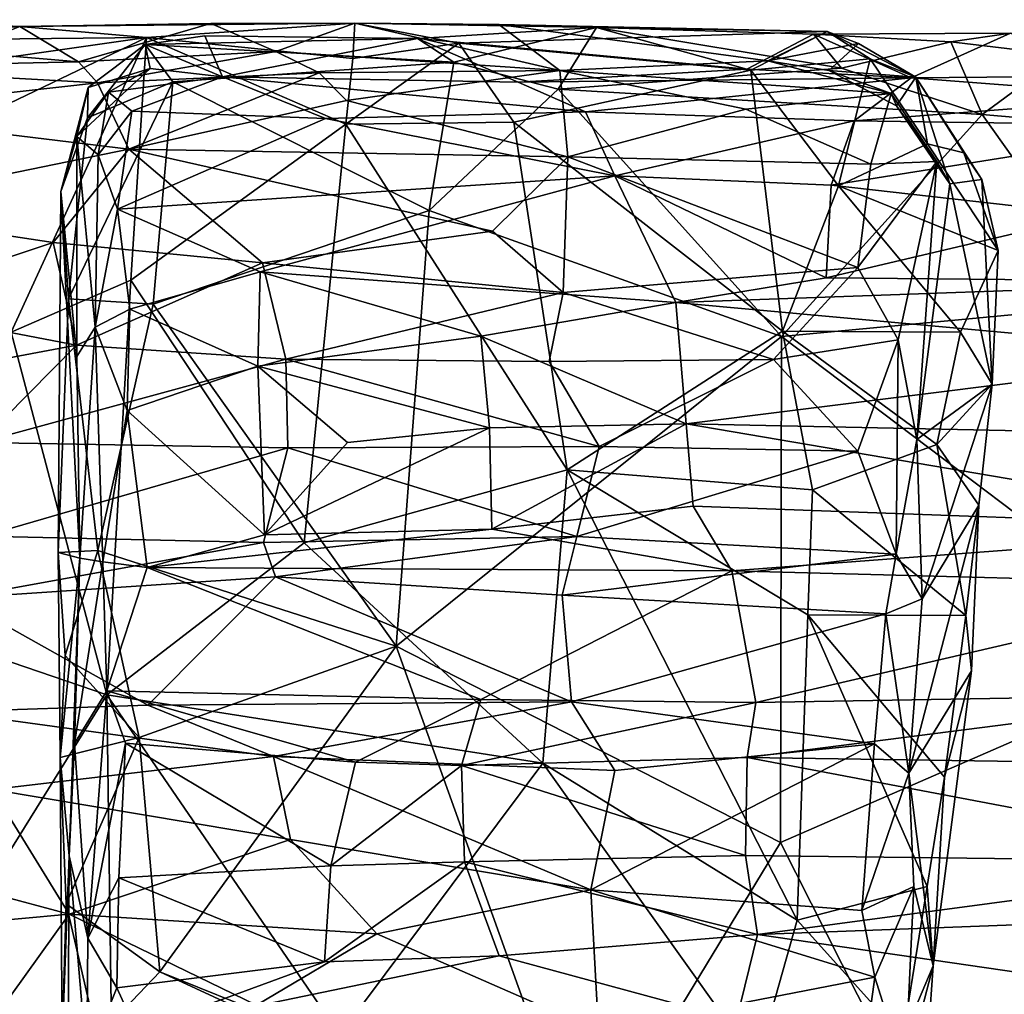
# Model space of a CAD drawing. Extents: x -11.4 to 12.5, y 4.3 to 4.8.
# Drawn here: x 1.8 to 2.2, y 4.5 to 4.8 of the extents above; entities that cross this region are included whole.
import ezdxf

# ---------------------------------------------------------------- set-up
doc = ezdxf.new("R2010")
doc.units = 0
doc.header["$MEASUREMENT"] = 0
doc.layers.add('1', color=7, linetype='Continuous')

msp = doc.modelspace()

# ---------------------------------------------------------------- linework, layer by layer
at = {"layer": '1'}
for points in [[(1.83705, 4.76326, -0.91966), (1.79081, 4.76548, -0.9359), (1.77531, 4.75883, -0.85009)], [(1.79081, 4.76548, -0.9359), (1.83705, 4.76326, -0.91966), (1.82682, 4.75921, -0.93918)], [(1.85591, 4.75198, -0.78942), (1.83705, 4.76326, -0.91966), (1.77531, 4.75883, -0.85009)], [(1.82682, 4.75921, -0.93918), (1.83705, 4.76326, -0.91966), (1.87773, 4.75974, -0.94838)], [(1.83705, 4.76326, -0.91966), (1.89829, 4.76427, -0.8989), (1.94449, 4.76438, -0.92201)], [(1.87773, 4.75974, -0.94838), (1.83705, 4.76326, -0.91966), (1.94449, 4.76438, -0.92201)], [(1.83705, 4.76326, -0.91966), (1.85591, 4.75198, -0.78942), (1.89829, 4.76427, -0.8989)], [(1.89829, 4.76427, -0.8989), (1.85591, 4.75198, -0.78942), (1.91913, 4.75524, -0.79102)], [(1.94449, 4.76438, -0.92201), (1.94381, 4.75303, -0.94057), (1.87773, 4.75974, -0.94838)], [(1.94449, 4.76438, -0.92201), (1.89829, 4.76427, -0.8989), (1.91913, 4.75524, -0.79102)], [(1.94449, 4.76438, -0.92201), (1.91913, 4.75524, -0.79102), (2.01029, 4.74917, -0.75101)], [(1.97787, 4.75796, -0.94372), (1.94381, 4.75303, -0.94057), (1.94449, 4.76438, -0.92201)], [(2.09593, 4.7617, -0.93105), (1.94449, 4.76438, -0.92201), (1.99072, 4.76397, -0.90173)], [(1.97787, 4.75796, -0.94372), (1.94449, 4.76438, -0.92201), (2.09593, 4.7617, -0.93105)], [(1.99072, 4.76397, -0.90173), (1.94449, 4.76438, -0.92201), (2.01029, 4.74917, -0.75101)], [(2.02197, 4.76303, -0.94045), (1.96458, 4.75943, -0.9276), (2.07021, 4.74958, -0.78064)], [(1.96458, 4.75943, -0.9276), (2.02197, 4.76303, -0.94045), (1.97622, 4.75187, -0.94191)], [(1.97622, 4.75187, -0.94191), (2.02197, 4.76303, -0.94045), (2.00966, 4.74325, -0.95397)], [(2.09593, 4.7617, -0.93105), (2.07147, 4.7493, -0.94776), (1.97787, 4.75796, -0.94372)], [(2.07691, 4.7523, -0.78121), (2.09593, 4.7617, -0.93105), (1.99072, 4.76397, -0.90173)], [(1.99072, 4.76397, -0.90173), (2.01029, 4.74917, -0.75101), (2.07691, 4.7523, -0.78121)], [(2.02197, 4.76303, -0.94045), (2.1006, 4.74997, -0.94512), (2.00966, 4.74325, -0.95397)], [(2.0916, 4.76079, -0.93195), (2.02197, 4.76303, -0.94045), (2.07021, 4.74958, -0.78064)], [(2.0916, 4.76079, -0.93195), (2.1006, 4.74997, -0.94512), (2.02197, 4.76303, -0.94045)], [(2.09593, 4.7617, -0.93105), (2.10975, 4.75289, -0.9429), (2.07147, 4.7493, -0.94776)], [(2.07691, 4.7523, -0.78121), (2.10604, 4.7578, -0.89236), (2.09593, 4.7617, -0.93105)], [(2.09593, 4.7617, -0.93105), (2.12446, 4.74701, -0.8918), (2.10975, 4.75289, -0.9429)], [(2.10604, 4.7578, -0.89236), (2.12446, 4.74701, -0.8918), (2.09593, 4.7617, -0.93105)], [(1.8044, 4.74934, -0.94665), (1.87773, 4.75974, -0.94838), (1.76194, 4.7042, -0.94972)], [(1.76194, 4.7042, -0.94972), (1.87773, 4.75974, -0.94838), (1.83429, 4.66531, -0.95449)], [(1.77336, 4.75015, -0.77127), (1.85591, 4.75198, -0.78942), (1.77531, 4.75883, -0.85009)], [(1.82682, 4.75921, -0.93918), (1.87773, 4.75974, -0.94838), (1.8044, 4.74934, -0.94665)], [(1.83429, 4.66531, -0.95449), (1.87773, 4.75974, -0.94838), (1.87268, 4.68192, -0.95093)], [(1.94163, 4.73197, -0.94753), (1.87268, 4.68192, -0.95093), (1.87773, 4.75974, -0.94838)], [(1.96458, 4.75943, -0.9276), (1.87724, 4.75757, -0.94081), (1.89639, 4.76028, -0.92153)], [(1.89639, 4.76028, -0.92153), (1.87724, 4.75757, -0.94081), (1.90209, 4.74711, -0.76093)], [(1.97622, 4.75187, -0.94191), (1.87724, 4.75757, -0.94081), (1.96458, 4.75943, -0.9276)], [(1.94163, 4.73197, -0.94753), (1.87773, 4.75974, -0.94838), (1.94381, 4.75303, -0.94057)], [(1.96458, 4.75943, -0.9276), (1.89639, 4.76028, -0.92153), (1.90209, 4.74711, -0.76093)], [(1.96458, 4.75943, -0.9276), (1.90209, 4.74711, -0.76093), (1.9969, 4.74542, -0.77062)], [(2.07021, 4.74958, -0.78064), (1.96458, 4.75943, -0.9276), (1.9969, 4.74542, -0.77062)], [(2.07021, 4.74958, -0.78064), (2.1229, 4.74685, -0.76971), (2.0916, 4.76079, -0.93195)], [(2.1229, 4.74685, -0.76971), (2.15475, 4.76116, -0.9286), (2.0916, 4.76079, -0.93195)], [(2.15475, 4.76116, -0.9286), (2.13565, 4.75841, -0.94841), (2.0916, 4.76079, -0.93195)], [(2.1006, 4.74997, -0.94512), (2.0916, 4.76079, -0.93195), (2.13565, 4.75841, -0.94841)], [(2.15475, 4.76116, -0.9286), (2.1229, 4.74685, -0.76971), (2.20788, 4.74757, -0.76562)], [(2.15475, 4.76116, -0.9286), (2.17159, 4.75413, -0.94023), (2.13565, 4.75841, -0.94841)], [(1.87724, 4.75757, -0.94081), (1.85877, 4.73407, -0.94798), (1.85896, 4.74371, -0.89699)], [(1.87724, 4.75757, -0.94081), (1.88612, 4.74557, -0.95224), (1.85877, 4.73407, -0.94798)], [(1.85896, 4.74371, -0.89699), (1.8789, 4.74981, -0.83373), (1.87724, 4.75757, -0.94081)], [(1.97622, 4.75187, -0.94191), (1.88612, 4.74557, -0.95224), (1.87724, 4.75757, -0.94081)], [(1.8789, 4.74981, -0.83373), (1.90209, 4.74711, -0.76093), (1.87724, 4.75757, -0.94081)], [(1.99548, 4.73268, -0.95107), (1.94163, 4.73197, -0.94753), (1.97787, 4.75796, -0.94372)], [(1.97787, 4.75796, -0.94372), (1.94163, 4.73197, -0.94753), (1.94381, 4.75303, -0.94057)], [(2.07147, 4.7493, -0.94776), (1.99548, 4.73268, -0.95107), (1.97787, 4.75796, -0.94372)], [(2.07691, 4.7523, -0.78121), (2.09652, 4.74918, -0.80677), (2.10604, 4.7578, -0.89236)], [(2.12446, 4.74701, -0.8918), (2.10604, 4.7578, -0.89236), (2.09652, 4.74918, -0.80677)], [(2.13565, 4.75841, -0.94841), (2.14563, 4.73505, -0.95041), (2.1006, 4.74997, -0.94512)], [(2.17159, 4.75413, -0.94023), (2.14563, 4.73505, -0.95041), (2.13565, 4.75841, -0.94841)], [(1.91913, 4.75524, -0.79102), (1.85591, 4.75198, -0.78942), (1.862, 4.74519, -0.76435)], [(1.93304, 4.74841, -0.75907), (1.91913, 4.75524, -0.79102), (1.862, 4.74519, -0.76435)], [(1.91913, 4.75524, -0.79102), (1.93304, 4.74841, -0.75907), (2.01029, 4.74917, -0.75101)], [(2.01029, 4.74917, -0.75101), (2.11652, 4.74185, -0.75752), (2.07691, 4.7523, -0.78121)], [(2.10975, 4.75289, -0.9429), (2.0996, 4.71219, -0.9506), (2.07147, 4.7493, -0.94776)], [(2.07691, 4.7523, -0.78121), (2.11652, 4.74185, -0.75752), (2.09652, 4.74918, -0.80677)], [(2.10975, 4.75289, -0.9429), (2.12819, 4.72572, -0.9363), (2.0996, 4.71219, -0.9506)], [(2.12446, 4.74701, -0.8918), (2.12819, 4.72572, -0.9363), (2.10975, 4.75289, -0.9429)], [(2.21507, 4.72908, -0.94895), (2.14563, 4.73505, -0.95041), (2.17159, 4.75413, -0.94023)], [(1.85591, 4.75198, -0.78942), (1.77336, 4.75015, -0.77127), (1.862, 4.74519, -0.76435)], [(1.862, 4.74519, -0.76435), (1.77336, 4.75015, -0.77127), (1.776, 4.73557, -0.74716)], [(1.85533, 4.72798, -0.85937), (1.86549, 4.7422, -0.78669), (1.8789, 4.74981, -0.83373)], [(1.8789, 4.74981, -0.83373), (1.85896, 4.74371, -0.89699), (1.85533, 4.72798, -0.85937)], [(1.8789, 4.74981, -0.83373), (1.86549, 4.7422, -0.78669), (1.90209, 4.74711, -0.76093)], [(1.96839, 4.70429, -0.9538), (1.88612, 4.74557, -0.95224), (1.97622, 4.75187, -0.94191)], [(1.93304, 4.74841, -0.75907), (1.94178, 4.73961, -0.74403), (2.01029, 4.74917, -0.75101)], [(1.94178, 4.73961, -0.74403), (2.01284, 4.72148, -0.72442), (2.01029, 4.74917, -0.75101)], [(1.97622, 4.75187, -0.94191), (2.00966, 4.74325, -0.95397), (1.96839, 4.70429, -0.9538)], [(2.07147, 4.7493, -0.94776), (2.08162, 4.66565, -0.95913), (1.99548, 4.73268, -0.95107)], [(1.9969, 4.74542, -0.77062), (2.1229, 4.74685, -0.76971), (2.07021, 4.74958, -0.78064)], [(2.1006, 4.74997, -0.94512), (2.14563, 4.73505, -0.95041), (2.00966, 4.74325, -0.95397)], [(2.06984, 4.73677, -0.7415), (2.11652, 4.74185, -0.75752), (2.01029, 4.74917, -0.75101)], [(2.01284, 4.72148, -0.72442), (2.06984, 4.73677, -0.7415), (2.01029, 4.74917, -0.75101)], [(2.08162, 4.66565, -0.95913), (2.07147, 4.7493, -0.94776), (2.0996, 4.71219, -0.9506)], [(2.12446, 4.74701, -0.8918), (2.09652, 4.74918, -0.80677), (2.1182, 4.73784, -0.80934)], [(2.1182, 4.73784, -0.80934), (2.09652, 4.74918, -0.80677), (2.11652, 4.74185, -0.75752)], [(1.93304, 4.74841, -0.75907), (1.862, 4.74519, -0.76435), (1.87199, 4.72402, -0.74116)], [(1.86549, 4.7422, -0.78669), (1.87301, 4.73617, -0.74521), (1.90209, 4.74711, -0.76093)], [(1.87199, 4.72402, -0.74116), (1.94178, 4.73961, -0.74403), (1.93304, 4.74841, -0.75907)], [(1.90209, 4.74711, -0.76093), (1.87301, 4.73617, -0.74521), (1.9351, 4.73376, -0.74159)], [(1.9969, 4.74542, -0.77062), (1.90209, 4.74711, -0.76093), (2.01846, 4.73589, -0.75473)], [(1.90209, 4.74711, -0.76093), (1.9351, 4.73376, -0.74159), (2.01846, 4.73589, -0.75473)], [(1.9969, 4.74542, -0.77062), (2.01846, 4.73589, -0.75473), (2.1229, 4.74685, -0.76971)], [(2.1229, 4.74685, -0.76971), (2.01846, 4.73589, -0.75473), (2.10463, 4.73307, -0.75067)], [(2.2043, 4.74069, -0.74597), (2.1229, 4.74685, -0.76971), (2.10463, 4.73307, -0.75067)], [(2.12446, 4.74701, -0.8918), (2.1182, 4.73784, -0.80934), (2.13532, 4.71289, -0.79032)], [(2.1229, 4.74685, -0.76971), (2.2043, 4.74069, -0.74597), (2.20788, 4.74757, -0.76562)], [(2.1398, 4.72284, -0.9117), (2.12819, 4.72572, -0.9363), (2.12446, 4.74701, -0.8918)], [(2.14554, 4.71421, -0.87451), (2.1398, 4.72284, -0.9117), (2.12446, 4.74701, -0.8918)], [(2.12446, 4.74701, -0.8918), (2.13532, 4.71289, -0.79032), (2.14554, 4.71421, -0.87451)], [(1.776, 4.73557, -0.74716), (1.87199, 4.72402, -0.74116), (1.862, 4.74519, -0.76435)], [(1.85877, 4.73407, -0.94798), (1.85019, 4.71042, -0.94161), (1.85896, 4.74371, -0.89699)], [(1.85533, 4.72798, -0.85937), (1.85896, 4.74371, -0.89699), (1.85019, 4.71042, -0.94161)], [(1.85877, 4.73407, -0.94798), (1.88612, 4.74557, -0.95224), (1.85263, 4.67601, -0.95283)], [(1.85263, 4.67601, -0.95283), (1.88612, 4.74557, -0.95224), (1.87986, 4.67426, -0.95579)], [(1.87986, 4.67426, -0.95579), (1.88612, 4.74557, -0.95224), (1.96839, 4.70429, -0.9538)], [(2.0813, 4.66389, -0.95598), (1.96839, 4.70429, -0.9538), (2.00966, 4.74325, -0.95397)], [(2.0813, 4.66389, -0.95598), (2.00966, 4.74325, -0.95397), (2.14563, 4.73505, -0.95041)], [(1.85533, 4.72798, -0.85937), (1.86217, 4.72212, -0.75336), (1.86549, 4.7422, -0.78669)], [(1.86549, 4.7422, -0.78669), (1.86217, 4.72212, -0.75336), (1.87301, 4.73617, -0.74521)], [(1.87199, 4.72402, -0.74116), (2.01284, 4.72148, -0.72442), (1.94178, 4.73961, -0.74403)], [(2.06984, 4.73677, -0.7415), (2.10994, 4.71916, -0.73498), (2.11652, 4.74185, -0.75752)], [(2.10463, 4.73307, -0.75067), (2.21662, 4.73144, -0.7352), (2.2043, 4.74069, -0.74597)], [(2.11652, 4.74185, -0.75752), (2.10994, 4.71916, -0.73498), (2.1311, 4.71999, -0.74829)], [(2.1182, 4.73784, -0.80934), (2.11652, 4.74185, -0.75752), (2.1311, 4.71999, -0.74829)], [(2.06984, 4.73677, -0.7415), (2.01284, 4.72148, -0.72442), (2.10994, 4.71916, -0.73498)], [(2.1182, 4.73784, -0.80934), (2.1311, 4.71999, -0.74829), (2.13532, 4.71289, -0.79032)], [(1.87199, 4.72402, -0.74116), (1.776, 4.73557, -0.74716), (1.77778, 4.70466, -0.72794)], [(1.85019, 4.71042, -0.94161), (1.85877, 4.73407, -0.94798), (1.85263, 4.67601, -0.95283)], [(1.86217, 4.72212, -0.75336), (1.86844, 4.70477, -0.71949), (1.87301, 4.73617, -0.74521)], [(1.87301, 4.73617, -0.74521), (1.86844, 4.70477, -0.71949), (1.9351, 4.73376, -0.74159)], [(1.86844, 4.70477, -0.71949), (2.02783, 4.71546, -0.74103), (1.9351, 4.73376, -0.74159)], [(2.01846, 4.73589, -0.75473), (1.9351, 4.73376, -0.74159), (2.02783, 4.71546, -0.74103)], [(2.02783, 4.71546, -0.74103), (2.10463, 4.73307, -0.75067), (2.01846, 4.73589, -0.75473)], [(2.18909, 4.67408, -0.95425), (2.0813, 4.66389, -0.95598), (2.14563, 4.73505, -0.95041)], [(2.18909, 4.67408, -0.95425), (2.14563, 4.73505, -0.95041), (2.21507, 4.72908, -0.94895)], [(1.87268, 4.68192, -0.95093), (1.94163, 4.73197, -0.94753), (1.9282, 4.59772, -0.95821)], [(2.01259, 4.62113, -0.96185), (1.9282, 4.59772, -0.95821), (1.94163, 4.73197, -0.94753)], [(1.94163, 4.73197, -0.94753), (1.99548, 4.73268, -0.95107), (2.01259, 4.62113, -0.96185)], [(2.08162, 4.66565, -0.95913), (2.01259, 4.62113, -0.96185), (1.99548, 4.73268, -0.95107)], [(2.09722, 4.71245, -0.73856), (2.10463, 4.73307, -0.75067), (2.02783, 4.71546, -0.74103)], [(2.21662, 4.73144, -0.7352), (2.10463, 4.73307, -0.75067), (2.09722, 4.71245, -0.73856)], [(2.18154, 4.70292, -0.72591), (2.21662, 4.73144, -0.7352), (2.09722, 4.71245, -0.73856)], [(1.85539, 4.65747, -0.813), (1.85533, 4.72798, -0.85937), (1.85019, 4.71042, -0.94161)], [(1.85539, 4.65747, -0.813), (1.86123, 4.66689, -0.72979), (1.85533, 4.72798, -0.85937)], [(1.86123, 4.66689, -0.72979), (1.86217, 4.72212, -0.75336), (1.85533, 4.72798, -0.85937)], [(1.84771, 4.69407, -0.72796), (1.87199, 4.72402, -0.74116), (1.77778, 4.70466, -0.72794)], [(1.87199, 4.72402, -0.74116), (1.84771, 4.69407, -0.72796), (1.91487, 4.68749, -0.72331)], [(1.87199, 4.72402, -0.74116), (1.98863, 4.69773, -0.71509), (2.01284, 4.72148, -0.72442)], [(1.91487, 4.68749, -0.72331), (1.98863, 4.69773, -0.71509), (1.87199, 4.72402, -0.74116)], [(2.15082, 4.69152, -0.94224), (2.0996, 4.71219, -0.9506), (2.12819, 4.72572, -0.9363)], [(2.15082, 4.69152, -0.94224), (2.12819, 4.72572, -0.9363), (2.1398, 4.72284, -0.9117)], [(1.86123, 4.66689, -0.72979), (1.86844, 4.70477, -0.71949), (1.86217, 4.72212, -0.75336)], [(2.01136, 4.67804, -0.71033), (2.01284, 4.72148, -0.72442), (1.98863, 4.69773, -0.71509)], [(2.01284, 4.72148, -0.72442), (2.01136, 4.67804, -0.71033), (2.10585, 4.68607, -0.71797)], [(2.10585, 4.68607, -0.71797), (2.10994, 4.71916, -0.73498), (2.01284, 4.72148, -0.72442)], [(2.15082, 4.69152, -0.94224), (2.1398, 4.72284, -0.9117), (2.14554, 4.71421, -0.87451)], [(2.1311, 4.71999, -0.74829), (2.10585, 4.68607, -0.71797), (2.1187, 4.66281, -0.71812)], [(2.10994, 4.71916, -0.73498), (2.10585, 4.68607, -0.71797), (2.1311, 4.71999, -0.74829)], [(2.1311, 4.71999, -0.74829), (2.1187, 4.66281, -0.71812), (2.12474, 4.63094, -0.74485)], [(2.13532, 4.71289, -0.79032), (2.1311, 4.71999, -0.74829), (2.12474, 4.63094, -0.74485)], [(2.02783, 4.71546, -0.74103), (1.86844, 4.70477, -0.71949), (1.91419, 4.68461, -0.72201)], [(1.91419, 4.68461, -0.72201), (2.0474, 4.67483, -0.73802), (2.02783, 4.71546, -0.74103)], [(2.02783, 4.71546, -0.74103), (2.09565, 4.68269, -0.73311), (2.09722, 4.71245, -0.73856)], [(2.02783, 4.71546, -0.74103), (2.0474, 4.67483, -0.73802), (2.09565, 4.68269, -0.73311)], [(2.08162, 4.66565, -0.95913), (2.0996, 4.71219, -0.9506), (2.13876, 4.6653, -0.95155)], [(2.18154, 4.70292, -0.72591), (2.09722, 4.71245, -0.73856), (2.09565, 4.68269, -0.73311)], [(2.13876, 4.6653, -0.95155), (2.0996, 4.71219, -0.9506), (2.15082, 4.69152, -0.94224)], [(2.13532, 4.71289, -0.79032), (2.12474, 4.63094, -0.74485), (2.1489, 4.64867, -0.93674)], [(2.14554, 4.71421, -0.87451), (2.13532, 4.71289, -0.79032), (2.1489, 4.64867, -0.93674)], [(2.1489, 4.64867, -0.93674), (2.15082, 4.69152, -0.94224), (2.14554, 4.71421, -0.87451)], [(1.84938, 4.59462, -0.94004), (1.85636, 4.59282, -0.81464), (1.85019, 4.71042, -0.94161)], [(1.85019, 4.71042, -0.94161), (1.85263, 4.67601, -0.95283), (1.84938, 4.59462, -0.94004)], [(1.85539, 4.65747, -0.813), (1.85019, 4.71042, -0.94161), (1.85636, 4.59282, -0.81464)], [(1.77778, 4.70466, -0.72794), (1.78767, 4.67404, -0.72298), (1.84771, 4.69407, -0.72796)], [(1.87235, 4.67269, -0.71573), (1.86844, 4.70477, -0.71949), (1.86123, 4.66689, -0.72979)], [(1.91419, 4.68461, -0.72201), (1.86844, 4.70477, -0.71949), (1.87235, 4.67269, -0.71573)], [(1.96839, 4.70429, -0.9538), (1.95777, 4.56468, -0.95618), (1.87986, 4.67426, -0.95579)], [(2.0813, 4.66389, -0.95598), (1.95777, 4.56468, -0.95618), (1.96839, 4.70429, -0.9538)], [(2.09565, 4.68269, -0.73311), (2.23308, 4.68144, -0.71991), (2.18154, 4.70292, -0.72591)], [(1.91487, 4.68749, -0.72331), (2.01136, 4.67804, -0.71033), (1.98863, 4.69773, -0.71509)], [(1.78767, 4.67404, -0.72298), (1.85526, 4.66111, -0.7299), (1.84771, 4.69407, -0.72796)], [(1.84771, 4.69407, -0.72796), (1.85526, 4.66111, -0.7299), (1.91487, 4.68749, -0.72331)], [(2.13876, 4.6653, -0.95155), (2.15082, 4.69152, -0.94224), (2.1489, 4.64867, -0.93674)], [(1.91487, 4.68749, -0.72331), (1.85526, 4.66111, -0.7299), (1.92237, 4.65668, -0.72646)], [(1.92237, 4.65668, -0.72646), (2.01136, 4.67804, -0.71033), (1.91487, 4.68749, -0.72331)], [(2.10585, 4.68607, -0.71797), (2.01136, 4.67804, -0.71033), (2.07878, 4.6565, -0.72075)], [(2.1187, 4.66281, -0.71812), (2.10585, 4.68607, -0.71797), (2.07878, 4.6565, -0.72075)], [(1.91337, 4.65442, -0.72914), (1.91419, 4.68461, -0.72201), (1.87235, 4.67269, -0.71573)], [(1.91419, 4.68461, -0.72201), (1.91337, 4.65442, -0.72914), (1.98495, 4.66397, -0.73473)], [(2.0474, 4.67483, -0.73802), (1.91419, 4.68461, -0.72201), (1.98495, 4.66397, -0.73473)], [(1.86497, 4.54898, -0.96075), (1.83429, 4.66531, -0.95449), (1.87268, 4.68192, -0.95093)], [(1.87268, 4.68192, -0.95093), (1.9282, 4.59772, -0.95821), (1.86497, 4.54898, -0.96075)], [(2.09565, 4.68269, -0.73311), (2.0474, 4.67483, -0.73802), (2.23308, 4.68144, -0.71991)], [(2.22898, 4.65821, -0.72587), (2.23308, 4.68144, -0.71991), (2.0474, 4.67483, -0.73802)], [(2.00684, 4.6559, -0.71577), (2.01136, 4.67804, -0.71033), (1.92237, 4.65668, -0.72646)], [(2.01136, 4.67804, -0.71033), (2.00684, 4.6559, -0.71577), (2.07878, 4.6565, -0.72075)], [(1.78767, 4.67404, -0.72298), (1.78076, 4.64714, -0.73008), (1.85526, 4.66111, -0.7299)], [(1.84938, 4.59462, -0.94004), (1.85263, 4.67601, -0.95283), (1.86203, 4.5953, -0.95308)], [(1.85263, 4.67601, -0.95283), (1.87986, 4.67426, -0.95579), (1.86203, 4.5953, -0.95308)], [(1.87986, 4.67426, -0.95579), (1.95777, 4.56468, -0.95618), (1.86203, 4.5953, -0.95308)], [(2.0474, 4.67483, -0.73802), (1.98495, 4.66397, -0.73473), (2.05076, 4.63586, -0.75415)], [(2.0474, 4.67483, -0.73802), (2.05076, 4.63586, -0.75415), (2.22898, 4.65821, -0.72587)], [(2.18909, 4.67408, -0.95425), (2.21743, 4.56114, -0.95835), (2.0813, 4.66389, -0.95598)], [(1.87152, 4.6402, -0.73001), (1.87235, 4.67269, -0.71573), (1.86123, 4.66689, -0.72979)], [(1.91337, 4.65442, -0.72914), (1.87235, 4.67269, -0.71573), (1.87152, 4.6402, -0.73001)], [(1.83429, 4.66531, -0.95449), (1.86497, 4.54898, -0.96075), (1.77342, 4.58021, -0.96252)], [(1.85636, 4.59282, -0.81464), (1.86123, 4.66689, -0.72979), (1.85539, 4.65747, -0.813)], [(1.86369, 4.59168, -0.78603), (1.86123, 4.66689, -0.72979), (1.85636, 4.59282, -0.81464)], [(1.87152, 4.6402, -0.73001), (1.86123, 4.66689, -0.72979), (1.86369, 4.59168, -0.78603)], [(1.98495, 4.66397, -0.73473), (1.91337, 4.65442, -0.72914), (1.98771, 4.63467, -0.7512)], [(2.08096, 4.50173, -0.95947), (1.95777, 4.56468, -0.95618), (2.0813, 4.66389, -0.95598)], [(2.05076, 4.63586, -0.75415), (1.98495, 4.66397, -0.73473), (1.98771, 4.63467, -0.7512)], [(2.08162, 4.66565, -0.95913), (2.09126, 4.61475, -0.95803), (2.01259, 4.62113, -0.96185)], [(2.0813, 4.66389, -0.95598), (2.21743, 4.56114, -0.95835), (2.08096, 4.50173, -0.95947)], [(2.13111, 4.62924, -0.94791), (2.09126, 4.61475, -0.95803), (2.08162, 4.66565, -0.95913)], [(2.13111, 4.62924, -0.94791), (2.08162, 4.66565, -0.95913), (2.13876, 4.6653, -0.95155)], [(2.1489, 4.64867, -0.93674), (2.13111, 4.62924, -0.94791), (2.13876, 4.6653, -0.95155)], [(1.82431, 4.62994, -0.7453), (1.85526, 4.66111, -0.7299), (1.78076, 4.64714, -0.73008)], [(1.85526, 4.66111, -0.7299), (1.82431, 4.62994, -0.7453), (1.92237, 4.65668, -0.72646)], [(2.07878, 4.6565, -0.72075), (2.10584, 4.62714, -0.73974), (2.1187, 4.66281, -0.71812)], [(2.1187, 4.66281, -0.71812), (2.10584, 4.62714, -0.73974), (2.11807, 4.59416, -0.77479)], [(2.1187, 4.66281, -0.71812), (2.11807, 4.59416, -0.77479), (2.12474, 4.63094, -0.74485)], [(2.22898, 4.65821, -0.72587), (2.05076, 4.63586, -0.75415), (2.24005, 4.63196, -0.7421)], [(1.82431, 4.62994, -0.7453), (1.92296, 4.62826, -0.74656), (1.92237, 4.65668, -0.72646)], [(1.87152, 4.6402, -0.73001), (1.91554, 4.60035, -0.77505), (1.91337, 4.65442, -0.72914)], [(1.91337, 4.65442, -0.72914), (1.94211, 4.62992, -0.74693), (1.98771, 4.63467, -0.7512)], [(1.91554, 4.60035, -0.77505), (1.94211, 4.62992, -0.74693), (1.91337, 4.65442, -0.72914)], [(1.92237, 4.65668, -0.72646), (1.92296, 4.62826, -0.74656), (2.02285, 4.62861, -0.73112)], [(2.00684, 4.6559, -0.71577), (1.92237, 4.65668, -0.72646), (2.02285, 4.62861, -0.73112)], [(2.00684, 4.6559, -0.71577), (2.02285, 4.62861, -0.73112), (2.07878, 4.6565, -0.72075)], [(2.10584, 4.62714, -0.73974), (2.07878, 4.6565, -0.72075), (2.02285, 4.62861, -0.73112)], [(2.1489, 4.64867, -0.93674), (2.12474, 4.63094, -0.74485), (2.12649, 4.57985, -0.81194)], [(2.14466, 4.60981, -0.93027), (2.1489, 4.64867, -0.93674), (2.12649, 4.57985, -0.81194)], [(2.1489, 4.64867, -0.93674), (2.14466, 4.60981, -0.93027), (2.13111, 4.62924, -0.94791)], [(1.86369, 4.59168, -0.78603), (1.87788, 4.58987, -0.77856), (1.87152, 4.6402, -0.73001)], [(1.91554, 4.60035, -0.77505), (1.87152, 4.6402, -0.73001), (1.87788, 4.58987, -0.77856)], [(1.98771, 4.63467, -0.7512), (1.98842, 4.60211, -0.78472), (2.05076, 4.63586, -0.75415)], [(2.05304, 4.60956, -0.78326), (2.05076, 4.63586, -0.75415), (1.98842, 4.60211, -0.78472)], [(2.24005, 4.63196, -0.7421), (2.05076, 4.63586, -0.75415), (2.24722, 4.60251, -0.77399)], [(2.24722, 4.60251, -0.77399), (2.05076, 4.63586, -0.75415), (2.05304, 4.60956, -0.78326)], [(1.98771, 4.63467, -0.7512), (1.91554, 4.60035, -0.77505), (1.98842, 4.60211, -0.78472)], [(1.91554, 4.60035, -0.77505), (1.98771, 4.63467, -0.7512), (1.94211, 4.62992, -0.74693)], [(1.82538, 4.59995, -0.77744), (1.92296, 4.62826, -0.74656), (1.82431, 4.62994, -0.7453)], [(2.13111, 4.62924, -0.94791), (2.14042, 4.57442, -0.94414), (2.09126, 4.61475, -0.95803)], [(2.11807, 4.59416, -0.77479), (2.12649, 4.57985, -0.81194), (2.12474, 4.63094, -0.74485)], [(2.14466, 4.60981, -0.93027), (2.14042, 4.57442, -0.94414), (2.13111, 4.62924, -0.94791)], [(1.92296, 4.62826, -0.74656), (1.82538, 4.59995, -0.77744), (1.91516, 4.59786, -0.78041)], [(2.01566, 4.59982, -0.76206), (1.92296, 4.62826, -0.74656), (1.91516, 4.59786, -0.78041)], [(2.01566, 4.59982, -0.76206), (2.02285, 4.62861, -0.73112), (1.92296, 4.62826, -0.74656)], [(2.01566, 4.59982, -0.76206), (2.10584, 4.62714, -0.73974), (2.02285, 4.62861, -0.73112)], [(2.10584, 4.62714, -0.73974), (2.01566, 4.59982, -0.76206), (2.11807, 4.59416, -0.77479)], [(2.00483, 4.52717, -0.95485), (1.9282, 4.59772, -0.95821), (2.01259, 4.62113, -0.96185)], [(2.00483, 4.52717, -0.95485), (2.01259, 4.62113, -0.96185), (2.08636, 4.47683, -0.94577)], [(2.01259, 4.62113, -0.96185), (2.09126, 4.61475, -0.95803), (2.08974, 4.57472, -0.95391)], [(2.08636, 4.47683, -0.94577), (2.01259, 4.62113, -0.96185), (2.08974, 4.57472, -0.95391)], [(2.14042, 4.57442, -0.94414), (2.08974, 4.57472, -0.95391), (2.09126, 4.61475, -0.95803)], [(1.98842, 4.60211, -0.78472), (2.06541, 4.58879, -0.79934), (2.05304, 4.60956, -0.78326)], [(2.05304, 4.60956, -0.78326), (2.06541, 4.58879, -0.79934), (2.24722, 4.60251, -0.77399)], [(2.14466, 4.60981, -0.93027), (2.12215, 4.52391, -0.8116), (2.14224, 4.55677, -0.93211)], [(2.14466, 4.60981, -0.93027), (2.12649, 4.57985, -0.81194), (2.12215, 4.52391, -0.8116)], [(2.14224, 4.55677, -0.93211), (2.14042, 4.57442, -0.94414), (2.14466, 4.60981, -0.93027)], [(1.87788, 4.58987, -0.77856), (1.98842, 4.60211, -0.78472), (1.91554, 4.60035, -0.77505)], [(1.87788, 4.58987, -0.77856), (2.06541, 4.58879, -0.79934), (1.98842, 4.60211, -0.78472)], [(2.23547, 4.58428, -0.78334), (2.24722, 4.60251, -0.77399), (2.06541, 4.58879, -0.79934)], [(1.81688, 4.58007, -0.78904), (1.91516, 4.59786, -0.78041), (1.82538, 4.59995, -0.77744)], [(1.81688, 4.58007, -0.78904), (1.9191, 4.58687, -0.78625), (1.91516, 4.59786, -0.78041)], [(1.86497, 4.54898, -0.96075), (1.9282, 4.59772, -0.95821), (2.00483, 4.52717, -0.95485)], [(1.9191, 4.58687, -0.78625), (2.01566, 4.59982, -0.76206), (1.91516, 4.59786, -0.78041)], [(1.9191, 4.58687, -0.78625), (2.01094, 4.58098, -0.77353), (2.01566, 4.59982, -0.76206)], [(2.01094, 4.58098, -0.77353), (2.11807, 4.59416, -0.77479), (2.01566, 4.59982, -0.76206)], [(1.86203, 4.5953, -0.95308), (1.85157, 4.56165, -0.94956), (1.84938, 4.59462, -0.94004)], [(1.84938, 4.59462, -0.94004), (1.85003, 4.52898, -0.93941), (1.85636, 4.59282, -0.81464)], [(1.84938, 4.59462, -0.94004), (1.85157, 4.56165, -0.94956), (1.85003, 4.52898, -0.93941)], [(1.85157, 4.56165, -0.94956), (1.86203, 4.5953, -0.95308), (1.87533, 4.53534, -0.9502)], [(1.87533, 4.53534, -0.9502), (1.86203, 4.5953, -0.95308), (1.95777, 4.56468, -0.95618)], [(1.85636, 4.59282, -0.81464), (1.85003, 4.52898, -0.93941), (1.85288, 4.49737, -0.87611)], [(1.85636, 4.59282, -0.81464), (1.85288, 4.49737, -0.87611), (1.85456, 4.53341, -0.81729)], [(1.85636, 4.59282, -0.81464), (1.85456, 4.53341, -0.81729), (1.86369, 4.59168, -0.78603)], [(1.86369, 4.59168, -0.78603), (1.85456, 4.53341, -0.81729), (1.86497, 4.55031, -0.78475)], [(1.87788, 4.58987, -0.77856), (1.86369, 4.59168, -0.78603), (1.86497, 4.55031, -0.78475)], [(2.11807, 4.59416, -0.77479), (2.01094, 4.58098, -0.77353), (2.11484, 4.57496, -0.78254)], [(2.11484, 4.57496, -0.78254), (2.12649, 4.57985, -0.81194), (2.11807, 4.59416, -0.77479)], [(1.87788, 4.58987, -0.77856), (1.86497, 4.55031, -0.78475), (1.98495, 4.54748, -0.80007)], [(1.87788, 4.58987, -0.77856), (1.98495, 4.54748, -0.80007), (2.06541, 4.58879, -0.79934)], [(1.98495, 4.54748, -0.80007), (2.0731, 4.54662, -0.80601), (2.06541, 4.58879, -0.79934)], [(2.0731, 4.54662, -0.80601), (2.23547, 4.58428, -0.78334), (2.06541, 4.58879, -0.79934)], [(1.87814, 4.54575, -0.79586), (1.9191, 4.58687, -0.78625), (1.81688, 4.58007, -0.78904)], [(1.9191, 4.58687, -0.78625), (1.87814, 4.54575, -0.79586), (2.014, 4.54676, -0.78013)], [(2.014, 4.54676, -0.78013), (2.01094, 4.58098, -0.77353), (1.9191, 4.58687, -0.78625)], [(2.22936, 4.54924, -0.78973), (2.23547, 4.58428, -0.78334), (2.0731, 4.54662, -0.80601)], [(1.77342, 4.58021, -0.96252), (1.86497, 4.54898, -0.96075), (1.7939, 4.43466, -0.95816)], [(1.81372, 4.5436, -0.79456), (1.87814, 4.54575, -0.79586), (1.81688, 4.58007, -0.78904)], [(2.11484, 4.57496, -0.78254), (2.01094, 4.58098, -0.77353), (2.014, 4.54676, -0.78013)], [(2.12649, 4.57985, -0.81194), (2.11484, 4.57496, -0.78254), (2.12215, 4.52391, -0.8116)], [(2.11484, 4.57496, -0.78254), (2.014, 4.54676, -0.78013), (2.11117, 4.53335, -0.78825)], [(2.08636, 4.47683, -0.94577), (2.08974, 4.57472, -0.95391), (2.12802, 4.48757, -0.94035)], [(2.13365, 4.52262, -0.93847), (2.12802, 4.48757, -0.94035), (2.08974, 4.57472, -0.95391)], [(2.13365, 4.52262, -0.93847), (2.08974, 4.57472, -0.95391), (2.14042, 4.57442, -0.94414)], [(2.12215, 4.52391, -0.8116), (2.11484, 4.57496, -0.78254), (2.11117, 4.53335, -0.78825)], [(2.14224, 4.55677, -0.93211), (2.13365, 4.52262, -0.93847), (2.14042, 4.57442, -0.94414)], [(1.87533, 4.53534, -0.9502), (1.95777, 4.56468, -0.95618), (1.88195, 4.46023, -0.95193)], [(1.95777, 4.56468, -0.95618), (2.01772, 4.39736, -0.96059), (1.88195, 4.46023, -0.95193)], [(1.95777, 4.56468, -0.95618), (2.08096, 4.50173, -0.95947), (2.01772, 4.39736, -0.96059)], [(1.85003, 4.52898, -0.93941), (1.85157, 4.56165, -0.94956), (1.87533, 4.53534, -0.9502)], [(2.21743, 4.56114, -0.95835), (2.1453, 4.37459, -0.96737), (2.08096, 4.50173, -0.95947)], [(2.21743, 4.56114, -0.95835), (2.27995, 4.40675, -0.96616), (2.1453, 4.37459, -0.96737)], [(2.12215, 4.52391, -0.8116), (2.12996, 4.46211, -0.92714), (2.14224, 4.55677, -0.93211)], [(2.12996, 4.46211, -0.92714), (2.13365, 4.52262, -0.93847), (2.14224, 4.55677, -0.93211)], [(1.85892, 4.471, -0.85612), (1.86497, 4.55031, -0.78475), (1.85456, 4.53341, -0.81729)], [(1.86497, 4.55031, -0.78475), (1.85892, 4.471, -0.85612), (1.87092, 4.53349, -0.79528)], [(1.9447, 4.52748, -0.80419), (1.98495, 4.54748, -0.80007), (1.86497, 4.55031, -0.78475)], [(1.9447, 4.52748, -0.80419), (1.86497, 4.55031, -0.78475), (1.87092, 4.53349, -0.79528)], [(1.7939, 4.43466, -0.95816), (1.86497, 4.54898, -0.96075), (1.86741, 4.37281, -0.95469)], [(1.86741, 4.37281, -0.95469), (1.86497, 4.54898, -0.96075), (1.9397, 4.43999, -0.95615)], [(1.86497, 4.54898, -0.96075), (2.00483, 4.52717, -0.95485), (1.9397, 4.43999, -0.95615)], [(1.9447, 4.52748, -0.80419), (1.97872, 4.52632, -0.81308), (1.98495, 4.54748, -0.80007)], [(1.98495, 4.54748, -0.80007), (1.97872, 4.52632, -0.81308), (2.0731, 4.54662, -0.80601)], [(2.25996, 4.52617, -0.80374), (2.22936, 4.54924, -0.78973), (2.07032, 4.52897, -0.81624)], [(2.07032, 4.52897, -0.81624), (2.22936, 4.54924, -0.78973), (2.0731, 4.54662, -0.80601)], [(1.81372, 4.5436, -0.79456), (1.91844, 4.52924, -0.80294), (1.87814, 4.54575, -0.79586)], [(1.91844, 4.52924, -0.80294), (2.014, 4.54676, -0.78013), (1.87814, 4.54575, -0.79586)], [(2.02784, 4.52482, -0.79241), (2.014, 4.54676, -0.78013), (1.91844, 4.52924, -0.80294)], [(2.0731, 4.54662, -0.80601), (1.97872, 4.52632, -0.81308), (2.07032, 4.52897, -0.81624)], [(2.11117, 4.53335, -0.78825), (2.014, 4.54676, -0.78013), (2.02784, 4.52482, -0.79241)], [(1.81372, 4.5436, -0.79456), (1.82818, 4.51864, -0.81208), (1.91844, 4.52924, -0.80294)], [(1.85003, 4.52898, -0.93941), (1.87533, 4.53534, -0.9502), (1.8519, 4.48203, -0.94628)], [(1.88195, 4.46023, -0.95193), (1.8519, 4.48203, -0.94628), (1.87533, 4.53534, -0.9502)], [(1.85892, 4.471, -0.85612), (1.85456, 4.53341, -0.81729), (1.85288, 4.49737, -0.87611)], [(1.86883, 4.49034, -0.83619), (1.87092, 4.53349, -0.79528), (1.85892, 4.471, -0.85612)], [(1.87092, 4.53349, -0.79528), (1.86883, 4.49034, -0.83619), (1.93684, 4.49422, -0.83736)], [(1.93684, 4.49422, -0.83736), (1.9447, 4.52748, -0.80419), (1.87092, 4.53349, -0.79528)], [(2.11117, 4.53335, -0.78825), (2.02013, 4.48651, -0.83156), (2.10705, 4.47988, -0.83833)], [(2.02784, 4.52482, -0.79241), (2.02013, 4.48651, -0.83156), (2.11117, 4.53335, -0.78825)], [(2.12215, 4.52391, -0.8116), (2.11117, 4.53335, -0.78825), (2.10705, 4.47988, -0.83833)], [(1.92386, 4.50263, -0.83087), (1.91844, 4.52924, -0.80294), (1.82818, 4.51864, -0.81208)], [(1.85064, 4.43786, -0.92988), (1.85003, 4.52898, -0.93941), (1.8519, 4.48203, -0.94628)], [(1.85003, 4.52898, -0.93941), (1.85064, 4.43786, -0.92988), (1.85288, 4.49737, -0.87611)], [(2.02013, 4.48651, -0.83156), (2.02784, 4.52482, -0.79241), (1.91844, 4.52924, -0.80294)], [(2.02013, 4.48651, -0.83156), (1.91844, 4.52924, -0.80294), (1.92386, 4.50263, -0.83087)], [(1.97872, 4.52632, -0.81308), (2.06975, 4.49747, -0.84903), (2.07032, 4.52897, -0.81624)], [(2.07032, 4.52897, -0.81624), (2.06975, 4.49747, -0.84903), (2.24727, 4.49533, -0.83516)], [(2.24727, 4.49533, -0.83516), (2.25996, 4.52617, -0.80374), (2.07032, 4.52897, -0.81624)], [(1.9447, 4.52748, -0.80419), (1.93684, 4.49422, -0.83736), (1.97872, 4.52632, -0.81308)], [(1.97872, 4.52632, -0.81308), (1.93684, 4.49422, -0.83736), (1.97963, 4.49544, -0.8444)], [(2.07346, 4.43099, -0.94632), (1.9397, 4.43999, -0.95615), (2.00483, 4.52717, -0.95485)], [(2.06975, 4.49747, -0.84903), (1.97872, 4.52632, -0.81308), (1.97963, 4.49544, -0.8444)], [(2.07346, 4.43099, -0.94632), (2.00483, 4.52717, -0.95485), (2.08636, 4.47683, -0.94577)], [(2.12215, 4.52391, -0.8116), (2.10705, 4.47988, -0.83833), (2.12377, 4.48753, -0.85937)], [(2.12377, 4.48753, -0.85937), (2.12996, 4.46211, -0.92714), (2.12215, 4.52391, -0.8116)], [(2.13365, 4.52262, -0.93847), (2.12996, 4.46211, -0.92714), (2.12802, 4.48757, -0.94035)], [(1.82818, 4.51864, -0.81208), (1.77872, 4.49862, -0.82752), (1.85293, 4.47869, -0.85047)], [(1.85293, 4.47869, -0.85047), (1.92386, 4.50263, -0.83087), (1.82818, 4.51864, -0.81208)], [(1.92386, 4.50263, -0.83087), (1.85293, 4.47869, -0.85047), (1.9516, 4.47245, -0.84887)], [(2.02013, 4.48651, -0.83156), (1.92386, 4.50263, -0.83087), (1.9516, 4.47245, -0.84887)], [(2.1453, 4.37459, -0.96737), (2.01772, 4.39736, -0.96059), (2.08096, 4.50173, -0.95947)], [(1.85293, 4.47869, -0.85047), (1.77872, 4.49862, -0.82752), (1.70562, 4.46523, -0.84284)], [(1.85251, 4.42077, -0.89099), (1.85288, 4.49737, -0.87611), (1.85064, 4.43786, -0.92988)], [(1.85855, 4.43118, -0.86145), (1.85288, 4.49737, -0.87611), (1.85251, 4.42077, -0.89099)], [(1.85892, 4.471, -0.85612), (1.85288, 4.49737, -0.87611), (1.85855, 4.43118, -0.86145)], [(1.97963, 4.49544, -0.8444), (2.07358, 4.47222, -0.86584), (2.06975, 4.49747, -0.84903)], [(2.24727, 4.49533, -0.83516), (2.06975, 4.49747, -0.84903), (2.07358, 4.47222, -0.86584)], [(1.86883, 4.49034, -0.83619), (1.93479, 4.46345, -0.85615), (1.93684, 4.49422, -0.83736)], [(1.93684, 4.49422, -0.83736), (1.93479, 4.46345, -0.85615), (1.97963, 4.49544, -0.8444)], [(1.99082, 4.46535, -0.86328), (1.97963, 4.49544, -0.8444), (1.93479, 4.46345, -0.85615)], [(1.99082, 4.46535, -0.86328), (2.07358, 4.47222, -0.86584), (1.97963, 4.49544, -0.8444)], [(2.24727, 4.49533, -0.83516), (2.07358, 4.47222, -0.86584), (2.25028, 4.47882, -0.84698)], [(1.85892, 4.471, -0.85612), (1.86813, 4.4551, -0.85421), (1.86883, 4.49034, -0.83619)], [(1.86883, 4.49034, -0.83619), (1.86813, 4.4551, -0.85421), (1.93479, 4.46345, -0.85615)], [(2.08636, 4.47683, -0.94577), (2.12802, 4.48757, -0.94035), (2.12019, 4.43916, -0.93698)], [(2.12377, 4.48753, -0.85937), (2.10705, 4.47988, -0.83833), (2.11122, 4.45855, -0.85201)], [(2.11122, 4.45855, -0.85201), (2.12098, 4.42765, -0.87733), (2.12377, 4.48753, -0.85937)], [(2.12996, 4.46211, -0.92714), (2.12019, 4.43916, -0.93698), (2.12802, 4.48757, -0.94035)], [(2.12996, 4.46211, -0.92714), (2.12377, 4.48753, -0.85937), (2.12098, 4.42765, -0.87733)], [(2.02262, 4.44135, -0.85043), (2.02013, 4.48651, -0.83156), (1.9516, 4.47245, -0.84887)], [(2.10705, 4.47988, -0.83833), (2.02013, 4.48651, -0.83156), (2.11122, 4.45855, -0.85201)], [(2.11122, 4.45855, -0.85201), (2.02013, 4.48651, -0.83156), (2.02262, 4.44135, -0.85043)], [(1.85064, 4.43786, -0.92988), (1.8519, 4.48203, -0.94628), (1.86188, 4.43913, -0.94264)], [(1.88195, 4.46023, -0.95193), (1.86188, 4.43913, -0.94264), (1.8519, 4.48203, -0.94628)], [(1.85293, 4.47869, -0.85047), (1.70562, 4.46523, -0.84284), (1.82931, 4.44585, -0.8642)], [(1.85293, 4.47869, -0.85047), (1.82931, 4.44585, -0.8642), (1.91296, 4.44958, -0.86154)], [(1.85293, 4.47869, -0.85047), (1.91296, 4.44958, -0.86154), (1.9516, 4.47245, -0.84887)], [(2.25028, 4.47882, -0.84698), (2.07358, 4.47222, -0.86584), (2.21975, 4.45094, -0.85927)], [(2.12019, 4.43916, -0.93698), (2.07346, 4.43099, -0.94632), (2.08636, 4.47683, -0.94577)], [(2.02262, 4.44135, -0.85043), (1.9516, 4.47245, -0.84887), (1.91296, 4.44958, -0.86154)], [(2.07358, 4.47222, -0.86584), (1.99082, 4.46535, -0.86328), (2.06691, 4.44475, -0.87521)], [(2.06691, 4.44475, -0.87521), (2.21975, 4.45094, -0.85927), (2.07358, 4.47222, -0.86584)], [(1.85892, 4.471, -0.85612), (1.85855, 4.43118, -0.86145), (1.86813, 4.4551, -0.85421)], [(1.87444, 4.44128, -0.85609), (1.99082, 4.46535, -0.86328), (1.93479, 4.46345, -0.85615)], [(2.06691, 4.44475, -0.87521), (1.99082, 4.46535, -0.86328), (1.87444, 4.44128, -0.85609)], [(1.86813, 4.4551, -0.85421), (1.87444, 4.44128, -0.85609), (1.93479, 4.46345, -0.85615)], [(2.12996, 4.46211, -0.92714), (2.12438, 4.38268, -0.94137), (2.12019, 4.43916, -0.93698)], [(2.12438, 4.38268, -0.94137), (2.12996, 4.46211, -0.92714), (2.12098, 4.42765, -0.87733)], [(1.88195, 4.46023, -0.95193), (1.91906, 4.44526, -0.95424), (1.86188, 4.43913, -0.94264)], [(1.88195, 4.46023, -0.95193), (2.01772, 4.39736, -0.96059), (1.91906, 4.44526, -0.95424)], [(2.108, 4.43436, -0.85466), (2.11122, 4.45855, -0.85201), (2.02262, 4.44135, -0.85043)], [(2.11122, 4.45855, -0.85201), (2.108, 4.43436, -0.85466), (2.12098, 4.42765, -0.87733)], [(1.87444, 4.44128, -0.85609), (1.86813, 4.4551, -0.85421), (1.85855, 4.43118, -0.86145)]]:
    msp.add_3dface(points, dxfattribs=at)

doc.saveas('drawing.dxf')
